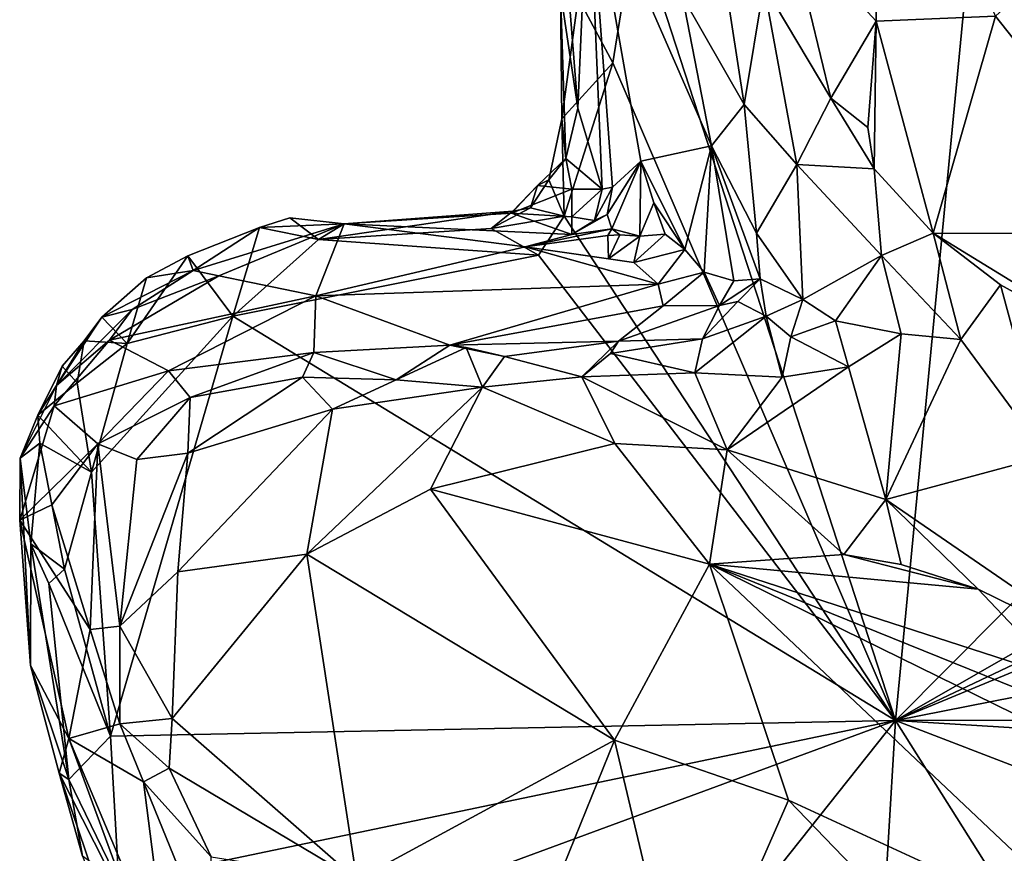
# Model space of a CAD drawing. Units: metres. Extents: x 26.06 to 28.62, y -3.52 to 5.98.
# Drawn here: x 27.76 to 28.09, y 5.15 to 5.43 of the extents above; entities that cross this region are included whole.
import ezdxf

# ---------------------------------------------------------------- set-up
doc = ezdxf.new("R2010")
doc.units = ezdxf.units.M

msp = doc.modelspace()

# ---------------------------------------------------------------- linework, layer by layer
at = {"layer": '1'}
for points in [[(27.96935, 5.46427, -0.28231), (28.10256, 5.67643, -0.28629), (28.05654, 5.19597, -0.27818)], [(28.10256, 5.67643, -0.28629), (28.28953, 5.43056, -0.28659), (28.05654, 5.19597, -0.27818)], [(27.93865, 5.54344, -0.26044), (27.94416, 5.44036, -0.26229), (27.94997, 5.40139, -0.24328)], [(27.95352, 5.48329, -0.12596), (27.93865, 5.54344, -0.26044), (27.94997, 5.40139, -0.24328)], [(28.04919, 5.53166, 0.03516), (28.02097, 5.46206, 0.05411), (28.05005, 5.43062, 0.04297)], [(28.04919, 5.53166, 0.03516), (28.05005, 5.43062, 0.04297), (28.09002, 5.43226, 0.01453)], [(27.94997, 5.40139, -0.24328), (27.95815, 5.37417, -0.22121), (27.95352, 5.48329, -0.12596)], [(27.95352, 5.48329, -0.12596), (27.95815, 5.37417, -0.22121), (27.96158, 5.37483, -0.2044)], [(27.95352, 5.48329, -0.12596), (27.96158, 5.37483, -0.2044), (27.9711, 5.3836, -0.14051)], [(27.98512, 5.43886, 0.01644), (27.95352, 5.48329, -0.12596), (27.99483, 5.38873, -0.01586)], [(27.95352, 5.48329, -0.12596), (27.9711, 5.3836, -0.14051), (27.99483, 5.38873, -0.01586)], [(28.09002, 5.43226, 0.01453), (28.14774, 5.35935, -0.01789), (28.13413, 5.47279, -0.00667)], [(27.96174, 5.4166, -0.28042), (27.95008, 5.43835, -0.27735), (27.96935, 5.46427, -0.28231)], [(27.96174, 5.4166, -0.28042), (27.96935, 5.46427, -0.28231), (28.05654, 5.19597, -0.27818)], [(28.01236, 5.44259, 0.05171), (28.03485, 5.40477, 0.04961), (28.02097, 5.46206, 0.05411)], [(28.02097, 5.46206, 0.05411), (28.03485, 5.40477, 0.04961), (28.05005, 5.43062, 0.04297)], [(27.99721, 5.45772, 0.04876), (27.98512, 5.43886, 0.01644), (28.0058, 5.40257, 0.03267)], [(27.99721, 5.45772, 0.04876), (28.0058, 5.40257, 0.03267), (28.01236, 5.44259, 0.05171)], [(28.01236, 5.44259, 0.05171), (28.0058, 5.40257, 0.03267), (28.02337, 5.38247, 0.041)], [(28.01236, 5.44259, 0.05171), (28.02337, 5.38247, 0.041), (28.03485, 5.40477, 0.04961)], [(27.94458, 5.39786, -0.27037), (27.94416, 5.44036, -0.26229), (27.95008, 5.43835, -0.27735)], [(27.94416, 5.44036, -0.26229), (27.94458, 5.39786, -0.27037), (27.94596, 5.38453, -0.25351)], [(27.94416, 5.44036, -0.26229), (27.94596, 5.38453, -0.25351), (27.94997, 5.40139, -0.24328)], [(27.98512, 5.43886, 0.01644), (27.99483, 5.38873, -0.01586), (28.0058, 5.40257, 0.03267)], [(27.94458, 5.39786, -0.27037), (27.95008, 5.43835, -0.27735), (27.96174, 5.4166, -0.28042)], [(28.09002, 5.43226, 0.01453), (28.05005, 5.43062, 0.04297), (28.06909, 5.35948, 0.04154)], [(28.09002, 5.43226, 0.01453), (28.06909, 5.35948, 0.04154), (28.14774, 5.35935, -0.01789)], [(28.03485, 5.40477, 0.04961), (28.04718, 5.39495, 0.04702), (28.05005, 5.43062, 0.04297)], [(28.05005, 5.43062, 0.04297), (28.04718, 5.39495, 0.04702), (28.04934, 5.38107, 0.04743)], [(28.05005, 5.43062, 0.04297), (28.04934, 5.38107, 0.04743), (28.06909, 5.35948, 0.04154)], [(28.05654, 5.19597, -0.27818), (28.28953, 5.43056, -0.28659), (28.32275, 5.34844, -0.28326)], [(27.9454, 5.36511, -0.27985), (27.94458, 5.39786, -0.27037), (27.96174, 5.4166, -0.28042)], [(27.9454, 5.36511, -0.27985), (27.96174, 5.4166, -0.28042), (28.05654, 5.19597, -0.27818)], [(28.0058, 5.40257, 0.03267), (27.99483, 5.38873, -0.01586), (28.00983, 5.35945, 0.0161)], [(28.0058, 5.40257, 0.03267), (28.00983, 5.35945, 0.0161), (28.02337, 5.38247, 0.041)], [(28.03485, 5.40477, 0.04961), (28.02337, 5.38247, 0.041), (28.04934, 5.38107, 0.04743)], [(28.03485, 5.40477, 0.04961), (28.04934, 5.38107, 0.04743), (28.04718, 5.39495, 0.04702)], [(27.94997, 5.40139, -0.24328), (27.94596, 5.38453, -0.25351), (27.95815, 5.37417, -0.22121)], [(27.94022, 5.37733, -0.27171), (27.94596, 5.38453, -0.25351), (27.94458, 5.39786, -0.27037)], [(27.94022, 5.37733, -0.27171), (27.94458, 5.39786, -0.27037), (27.9454, 5.36511, -0.27985)], [(27.99483, 5.38873, -0.01586), (27.9711, 5.3836, -0.14051), (27.98586, 5.35396, -0.08552)], [(27.99483, 5.38873, -0.01586), (27.98586, 5.35396, -0.08552), (27.99235, 5.34637, -0.05204)], [(27.99235, 5.34637, -0.05204), (28.00226, 5.34347, -0.01537), (27.99483, 5.38873, -0.01586)], [(27.99483, 5.38873, -0.01586), (28.00226, 5.34347, -0.01537), (28.01112, 5.34413, 0.01274)], [(28.00983, 5.35945, 0.0161), (27.99483, 5.38873, -0.01586), (28.01112, 5.34413, 0.01274)], [(27.94022, 5.37733, -0.27171), (27.93639, 5.37544, -0.26143), (27.94596, 5.38453, -0.25351)], [(27.93639, 5.37544, -0.26143), (27.94794, 5.37421, -0.24729), (27.94596, 5.38453, -0.25351)], [(27.94596, 5.38453, -0.25351), (27.94794, 5.37421, -0.24729), (27.95815, 5.37417, -0.22121)], [(27.95979, 5.36566, -0.19331), (27.96139, 5.36095, -0.1653), (27.9711, 5.3836, -0.14051)], [(27.96158, 5.37483, -0.2044), (27.95979, 5.36566, -0.19331), (27.9711, 5.3836, -0.14051)], [(27.9711, 5.3836, -0.14051), (27.96139, 5.36095, -0.1653), (27.97081, 5.35842, -0.13446)], [(27.9711, 5.3836, -0.14051), (27.97081, 5.35842, -0.13446), (27.97544, 5.36965, -0.12247)], [(27.9711, 5.3836, -0.14051), (27.97544, 5.36965, -0.12247), (27.98586, 5.35396, -0.08552)], [(28.02337, 5.38247, 0.041), (28.00983, 5.35945, 0.0161), (28.02547, 5.33717, 0.03067)], [(28.02337, 5.38247, 0.041), (28.02547, 5.33717, 0.03067), (28.0518, 5.352, 0.04478)], [(28.02337, 5.38247, 0.041), (28.0518, 5.352, 0.04478), (28.04934, 5.38107, 0.04743)], [(28.04934, 5.38107, 0.04743), (28.0518, 5.352, 0.04478), (28.06909, 5.35948, 0.04154)], [(27.9341, 5.36793, -0.27335), (27.93639, 5.37544, -0.26143), (27.94022, 5.37733, -0.27171)], [(27.9341, 5.36793, -0.27335), (27.94022, 5.37733, -0.27171), (27.9454, 5.36511, -0.27985)], [(27.92821, 5.36688, -0.26843), (27.9277, 5.36615, -0.25419), (27.93639, 5.37544, -0.26143)], [(27.93639, 5.37544, -0.26143), (27.9277, 5.36615, -0.25419), (27.94794, 5.37421, -0.24729)], [(27.9277, 5.36615, -0.25419), (27.9479, 5.36494, -0.22733), (27.94794, 5.37421, -0.24729)], [(27.9341, 5.36793, -0.27335), (27.92821, 5.36688, -0.26843), (27.93639, 5.37544, -0.26143)], [(27.94794, 5.37421, -0.24729), (27.9479, 5.36494, -0.22733), (27.95815, 5.37417, -0.22121)], [(27.9479, 5.36494, -0.22733), (27.95558, 5.36368, -0.22206), (27.95815, 5.37417, -0.22121)], [(27.95815, 5.37417, -0.22121), (27.95558, 5.36368, -0.22206), (27.96158, 5.37483, -0.2044)], [(27.95558, 5.36368, -0.22206), (27.95979, 5.36566, -0.19331), (27.96158, 5.37483, -0.2044)], [(27.97544, 5.36965, -0.12247), (27.97081, 5.35842, -0.13446), (27.97922, 5.35916, -0.11329)], [(27.98586, 5.35396, -0.08552), (27.97544, 5.36965, -0.12247), (27.97922, 5.35916, -0.11329)], [(27.86304, 5.35729, -0.27474), (27.87157, 5.3626, -0.25577), (27.92821, 5.36688, -0.26843)], [(27.86304, 5.35729, -0.27474), (27.92821, 5.36688, -0.26843), (27.92093, 5.36102, -0.27527)], [(27.87157, 5.3626, -0.25577), (27.9277, 5.36615, -0.25419), (27.92821, 5.36688, -0.26843)], [(27.9277, 5.36615, -0.25419), (27.87157, 5.3626, -0.25577), (27.94795, 5.35903, -0.19897)], [(27.92093, 5.36102, -0.27527), (27.92821, 5.36688, -0.26843), (27.9341, 5.36793, -0.27335)], [(27.92093, 5.36102, -0.27527), (27.9341, 5.36793, -0.27335), (27.9454, 5.36511, -0.27985)], [(27.9277, 5.36615, -0.25419), (27.94795, 5.35903, -0.19897), (27.9479, 5.36494, -0.22733)], [(27.84323, 5.36138, -0.26802), (27.82095, 5.34688, -0.22228), (27.87157, 5.3626, -0.25577)], [(27.82095, 5.34688, -0.22228), (27.82953, 5.34515, -0.19289), (27.87157, 5.3626, -0.25577)], [(27.82953, 5.34515, -0.19289), (27.86214, 5.33847, -0.09019), (27.87157, 5.3626, -0.25577)], [(27.84323, 5.36138, -0.26802), (27.8534, 5.36464, -0.27064), (27.86304, 5.35729, -0.27474)], [(27.8534, 5.36464, -0.27064), (27.84323, 5.36138, -0.26802), (27.87157, 5.3626, -0.25577)], [(27.87157, 5.3626, -0.25577), (27.86304, 5.35729, -0.27474), (27.8534, 5.36464, -0.27064)], [(27.87157, 5.3626, -0.25577), (27.86214, 5.33847, -0.09019), (27.93233, 5.35489, -0.17052)], [(27.87157, 5.3626, -0.25577), (27.93233, 5.35489, -0.17052), (27.94795, 5.35903, -0.19897)], [(27.93679, 5.35203, -0.28024), (27.92093, 5.36102, -0.27527), (27.9454, 5.36511, -0.27985)], [(27.93679, 5.35203, -0.28024), (27.9454, 5.36511, -0.27985), (28.05654, 5.19597, -0.27818)], [(27.9479, 5.36494, -0.22733), (27.94795, 5.35903, -0.19897), (27.95558, 5.36368, -0.22206)], [(27.95558, 5.36368, -0.22206), (27.94795, 5.35903, -0.19897), (27.95979, 5.36566, -0.19331)], [(27.95979, 5.36566, -0.19331), (27.94795, 5.35903, -0.19897), (27.96139, 5.36095, -0.1653)], [(27.81915, 5.35184, -0.26528), (27.84323, 5.36138, -0.26802), (27.83423, 5.33155, -0.27799)], [(27.81915, 5.35184, -0.26528), (27.82095, 5.34688, -0.22228), (27.84323, 5.36138, -0.26802)], [(27.83423, 5.33155, -0.27799), (27.84323, 5.36138, -0.26802), (27.86304, 5.35729, -0.27474)], [(27.86304, 5.35729, -0.27474), (27.92093, 5.36102, -0.27527), (27.93679, 5.35203, -0.28024)], [(27.94795, 5.35903, -0.19897), (27.93233, 5.35489, -0.17052), (27.96139, 5.36095, -0.1653)], [(27.96139, 5.36095, -0.1653), (27.93233, 5.35489, -0.17052), (27.96006, 5.35872, -0.16259)], [(27.96006, 5.35872, -0.16259), (27.96409, 5.35894, -0.15134), (27.96139, 5.36095, -0.1653)], [(27.96139, 5.36095, -0.1653), (27.96409, 5.35894, -0.15134), (27.97081, 5.35842, -0.13446)], [(27.97081, 5.35842, -0.13446), (27.96875, 5.34963, -0.11961), (27.97922, 5.35916, -0.11329)], [(27.97922, 5.35916, -0.11329), (27.96875, 5.34963, -0.11961), (27.98586, 5.35396, -0.08552)], [(28.00983, 5.35945, 0.0161), (28.01112, 5.34413, 0.01274), (28.02547, 5.33717, 0.03067)], [(28.06909, 5.35948, 0.04154), (28.0518, 5.352, 0.04478), (28.07841, 5.32373, 0.04268)], [(28.09168, 5.3421, 0.03157), (28.06909, 5.35948, 0.04154), (28.07841, 5.32373, 0.04268)], [(28.06909, 5.35948, 0.04154), (28.09168, 5.3421, 0.03157), (28.14777, 5.31122, -0.01054)], [(28.06909, 5.35948, 0.04154), (28.14777, 5.31122, -0.01054), (28.14774, 5.35935, -0.01789)], [(27.83423, 5.33155, -0.27799), (27.86304, 5.35729, -0.27474), (27.93679, 5.35203, -0.28024)], [(27.96006, 5.35872, -0.16259), (27.93233, 5.35489, -0.17052), (27.96027, 5.35081, -0.14632)], [(27.96006, 5.35872, -0.16259), (27.96027, 5.35081, -0.14632), (27.96409, 5.35894, -0.15134)], [(27.96409, 5.35894, -0.15134), (27.96027, 5.35081, -0.14632), (27.97081, 5.35842, -0.13446)], [(27.96027, 5.35081, -0.14632), (27.96875, 5.34963, -0.11961), (27.97081, 5.35842, -0.13446)], [(27.93233, 5.35489, -0.17052), (27.86214, 5.33847, -0.09019), (27.97689, 5.34231, -0.07652)], [(27.93233, 5.35489, -0.17052), (27.97689, 5.34231, -0.07652), (27.96875, 5.34963, -0.11961)], [(27.96027, 5.35081, -0.14632), (27.93233, 5.35489, -0.17052), (27.96875, 5.34963, -0.11961)], [(27.96875, 5.34963, -0.11961), (27.97689, 5.34231, -0.07652), (27.98586, 5.35396, -0.08552)], [(27.98586, 5.35396, -0.08552), (27.97689, 5.34231, -0.07652), (27.99235, 5.34637, -0.05204)], [(27.80536, 5.34442, -0.26599), (27.81915, 5.35184, -0.26528), (27.79886, 5.32242, -0.27323)], [(27.79886, 5.32242, -0.27323), (27.81915, 5.35184, -0.26528), (27.83423, 5.33155, -0.27799)], [(27.81915, 5.35184, -0.26528), (27.80536, 5.34442, -0.26599), (27.82095, 5.34688, -0.22228)], [(27.83423, 5.33155, -0.27799), (27.93679, 5.35203, -0.28024), (28.05654, 5.19597, -0.27818)], [(28.02547, 5.33717, 0.03067), (28.03637, 5.32998, 0.03817), (28.0518, 5.352, 0.04478)], [(28.0518, 5.352, 0.04478), (28.03637, 5.32998, 0.03817), (28.05841, 5.32563, 0.04387)], [(28.0518, 5.352, 0.04478), (28.05841, 5.32563, 0.04387), (28.07841, 5.32373, 0.04268)], [(27.79036, 5.33122, -0.263), (27.8005, 5.33385, -0.20383), (27.82095, 5.34688, -0.22228)], [(27.80536, 5.34442, -0.26599), (27.79036, 5.33122, -0.263), (27.82095, 5.34688, -0.22228)], [(27.82095, 5.34688, -0.22228), (27.8005, 5.33385, -0.20383), (27.82953, 5.34515, -0.19289)], [(27.97689, 5.34231, -0.07652), (27.97861, 5.33509, -0.04361), (27.99235, 5.34637, -0.05204)], [(27.97861, 5.33509, -0.04361), (27.99745, 5.33521, -0.00915), (27.99235, 5.34637, -0.05204)], [(27.99235, 5.34637, -0.05204), (27.99745, 5.33521, -0.00915), (28.00226, 5.34347, -0.01537)], [(28.32275, 5.34844, -0.28326), (28.32267, 5.32236, -0.28332), (28.05654, 5.19597, -0.27818)], [(27.79886, 5.32242, -0.27323), (27.79036, 5.33122, -0.263), (27.80536, 5.34442, -0.26599)], [(27.82953, 5.34515, -0.19289), (27.8005, 5.33385, -0.20383), (27.79286, 5.32352, -0.16043)], [(27.82953, 5.34515, -0.19289), (27.79286, 5.32352, -0.16043), (27.86214, 5.33847, -0.09019)], [(28.00226, 5.34347, -0.01537), (27.99745, 5.33521, -0.00915), (28.01112, 5.34413, 0.01274)], [(27.99745, 5.33521, -0.00915), (28.00364, 5.33656, 0.00495), (28.01112, 5.34413, 0.01274)], [(28.00364, 5.33656, 0.00495), (28.01309, 5.33165, 0.02319), (28.01112, 5.34413, 0.01274)], [(28.01112, 5.34413, 0.01274), (28.01309, 5.33165, 0.02319), (28.02547, 5.33717, 0.03067)], [(27.86214, 5.33847, -0.09019), (27.90707, 5.32192, 0.02763), (27.97689, 5.34231, -0.07652)], [(27.97861, 5.33509, -0.04361), (27.97689, 5.34231, -0.07652), (27.90707, 5.32192, 0.02763)], [(28.09168, 5.3421, 0.03157), (28.07841, 5.32373, 0.04268), (28.10721, 5.28464, 0.03983)], [(28.14777, 5.31122, -0.01054), (28.09168, 5.3421, 0.03157), (28.10721, 5.28464, 0.03983)], [(27.79286, 5.32352, -0.16043), (27.81268, 5.31321, -0.03124), (27.86214, 5.33847, -0.09019)], [(27.86214, 5.33847, -0.09019), (27.81268, 5.31321, -0.03124), (27.8614, 5.31944, 0.01277)], [(27.86214, 5.33847, -0.09019), (27.8614, 5.31944, 0.01277), (27.90707, 5.32192, 0.02763)], [(27.99745, 5.33521, -0.00915), (27.99183, 5.32397, 0.0283), (28.00364, 5.33656, 0.00495)], [(28.00364, 5.33656, 0.00495), (27.99183, 5.32397, 0.0283), (28.01309, 5.33165, 0.02319)], [(28.01309, 5.33165, 0.02319), (28.02135, 5.32465, 0.03342), (28.02547, 5.33717, 0.03067)], [(28.02547, 5.33717, 0.03067), (28.02135, 5.32465, 0.03342), (28.03637, 5.32998, 0.03817)], [(27.77508, 5.30832, -0.18727), (27.79286, 5.32352, -0.16043), (27.8005, 5.33385, -0.20383)], [(27.79036, 5.33122, -0.263), (27.77508, 5.30832, -0.18727), (27.8005, 5.33385, -0.20383)], [(27.96365, 5.32317, 0.02636), (27.97861, 5.33509, -0.04361), (27.90707, 5.32192, 0.02763)], [(27.97861, 5.33509, -0.04361), (27.96365, 5.32317, 0.02636), (27.99745, 5.33521, -0.00915)], [(27.96365, 5.32317, 0.02636), (27.99183, 5.32397, 0.0283), (27.99745, 5.33521, -0.00915)], [(27.78443, 5.32337, -0.25735), (27.77508, 5.30832, -0.18727), (27.79036, 5.33122, -0.263)], [(27.78443, 5.32337, -0.25735), (27.79036, 5.33122, -0.263), (27.79886, 5.32242, -0.27323)], [(27.78688, 5.27924, -0.27294), (27.79886, 5.32242, -0.27323), (27.83423, 5.33155, -0.27799)], [(27.79329, 5.19072, -0.27341), (27.78688, 5.27924, -0.27294), (27.83423, 5.33155, -0.27799)], [(28.05654, 5.19597, -0.27818), (27.79329, 5.19072, -0.27341), (27.83423, 5.33155, -0.27799)], [(27.99183, 5.32397, 0.0283), (27.98915, 5.31262, 0.04107), (28.01309, 5.33165, 0.02319)], [(28.01309, 5.33165, 0.02319), (27.98915, 5.31262, 0.04107), (28.01846, 5.31108, 0.0419)], [(28.01309, 5.33165, 0.02319), (28.01846, 5.31108, 0.0419), (28.02135, 5.32465, 0.03342)], [(28.02135, 5.32465, 0.03342), (28.04077, 5.3146, 0.04303), (28.03637, 5.32998, 0.03817)], [(28.03637, 5.32998, 0.03817), (28.04077, 5.3146, 0.04303), (28.05841, 5.32563, 0.04387)], [(27.77508, 5.30832, -0.18727), (27.77433, 5.30153, -0.12144), (27.79286, 5.32352, -0.16043)], [(27.79286, 5.32352, -0.16043), (27.77433, 5.30153, -0.12144), (27.81268, 5.31321, -0.03124)], [(27.77701, 5.31484, -0.25589), (27.77508, 5.30832, -0.18727), (27.78443, 5.32337, -0.25735)], [(27.78212, 5.30922, -0.26618), (27.77701, 5.31484, -0.25589), (27.78443, 5.32337, -0.25735)], [(27.78212, 5.30922, -0.26618), (27.78443, 5.32337, -0.25735), (27.79886, 5.32242, -0.27323)], [(27.90707, 5.32192, 0.02763), (27.92536, 5.31809, 0.03643), (27.96365, 5.32317, 0.02636)], [(27.96365, 5.32317, 0.02636), (27.92536, 5.31809, 0.03643), (27.95126, 5.31127, 0.04249)], [(27.96365, 5.32317, 0.02636), (27.95126, 5.31127, 0.04249), (27.96089, 5.31911, 0.03634)], [(27.96365, 5.32317, 0.02636), (27.96089, 5.31911, 0.03634), (27.99183, 5.32397, 0.0283)], [(27.99183, 5.32397, 0.0283), (27.96089, 5.31911, 0.03634), (27.98915, 5.31262, 0.04107)], [(28.02135, 5.32465, 0.03342), (28.01846, 5.31108, 0.0419), (28.04077, 5.3146, 0.04303)], [(28.04077, 5.3146, 0.04303), (28.05324, 5.27005, 0.05061), (28.05841, 5.32563, 0.04387)], [(28.05841, 5.32563, 0.04387), (28.05324, 5.27005, 0.05061), (28.07841, 5.32373, 0.04268)], [(28.07841, 5.32373, 0.04268), (28.05324, 5.27005, 0.05061), (28.10721, 5.28464, 0.03983)], [(27.78212, 5.30922, -0.26618), (27.79886, 5.32242, -0.27323), (27.78688, 5.27924, -0.27294)], [(27.8614, 5.31944, 0.01277), (27.88907, 5.3102, 0.03342), (27.90707, 5.32192, 0.02763)], [(27.90707, 5.32192, 0.02763), (27.88907, 5.3102, 0.03342), (27.91257, 5.32112, 0.03458)], [(27.88907, 5.3102, 0.03342), (27.91798, 5.30782, 0.04057), (27.91257, 5.32112, 0.03458)], [(27.91257, 5.32112, 0.03458), (27.92536, 5.31809, 0.03643), (27.90707, 5.32192, 0.02763)], [(27.91257, 5.32112, 0.03458), (27.91798, 5.30782, 0.04057), (27.92536, 5.31809, 0.03643)], [(28.31769, 5.30415, -0.28408), (28.05654, 5.19597, -0.27818), (28.32267, 5.32236, -0.28332)], [(27.81268, 5.31321, -0.03124), (27.81995, 5.30427, 0.00849), (27.8614, 5.31944, 0.01277)], [(27.81995, 5.30427, 0.00849), (27.85759, 5.31116, 0.02487), (27.8614, 5.31944, 0.01277)], [(27.8614, 5.31944, 0.01277), (27.85759, 5.31116, 0.02487), (27.88907, 5.3102, 0.03342)], [(27.92536, 5.31809, 0.03643), (27.91798, 5.30782, 0.04057), (27.95126, 5.31127, 0.04249)], [(27.96089, 5.31911, 0.03634), (27.95126, 5.31127, 0.04249), (27.98915, 5.31262, 0.04107)], [(27.77701, 5.31484, -0.25589), (27.76885, 5.29844, -0.26122), (27.77508, 5.30832, -0.18727)], [(27.76885, 5.29844, -0.26122), (27.77701, 5.31484, -0.25589), (27.78212, 5.30922, -0.26618)], [(27.77433, 5.30153, -0.12144), (27.78899, 5.28875, -0.02217), (27.81268, 5.31321, -0.03124)], [(27.78899, 5.28875, -0.02217), (27.81995, 5.30427, 0.00849), (27.81268, 5.31321, -0.03124)], [(28.01846, 5.31108, 0.0419), (28.00005, 5.28673, 0.04947), (28.04077, 5.3146, 0.04303)], [(28.04077, 5.3146, 0.04303), (28.00005, 5.28673, 0.04947), (28.05324, 5.27005, 0.05061)], [(27.81995, 5.30427, 0.00849), (27.81917, 5.28562, 0.02038), (27.85759, 5.31116, 0.02487)], [(27.85759, 5.31116, 0.02487), (27.81917, 5.28562, 0.02038), (27.86772, 5.30043, 0.03164)], [(27.85759, 5.31116, 0.02487), (27.86772, 5.30043, 0.03164), (27.88907, 5.3102, 0.03342)], [(27.86772, 5.30043, 0.03164), (27.91798, 5.30782, 0.04057), (27.88907, 5.3102, 0.03342)], [(27.91798, 5.30782, 0.04057), (27.9624, 5.28889, 0.04469), (27.95126, 5.31127, 0.04249)], [(27.98915, 5.31262, 0.04107), (27.95126, 5.31127, 0.04249), (28.00005, 5.28673, 0.04947)], [(27.95126, 5.31127, 0.04249), (27.9624, 5.28889, 0.04469), (28.00005, 5.28673, 0.04947)], [(27.98915, 5.31262, 0.04107), (28.00005, 5.28673, 0.04947), (28.01846, 5.31108, 0.0419)], [(27.76294, 5.28401, -0.22459), (27.77433, 5.30153, -0.12144), (27.77508, 5.30832, -0.18727)], [(27.76885, 5.29844, -0.26122), (27.76294, 5.28401, -0.22459), (27.77508, 5.30832, -0.18727)], [(27.76885, 5.29844, -0.26122), (27.78212, 5.30922, -0.26618), (27.78688, 5.27924, -0.27294)], [(27.86772, 5.30043, 0.03164), (27.85904, 5.25177, 0.02697), (27.91798, 5.30782, 0.04057)], [(27.91798, 5.30782, 0.04057), (27.85904, 5.25177, 0.02697), (27.90059, 5.27353, 0.03188)], [(27.91798, 5.30782, 0.04057), (27.90059, 5.27353, 0.03188), (27.9624, 5.28889, 0.04469)], [(27.78899, 5.28875, -0.02217), (27.80205, 5.28355, 0.00782), (27.81995, 5.30427, 0.00849)], [(27.80205, 5.28355, 0.00782), (27.81917, 5.28562, 0.02038), (27.81995, 5.30427, 0.00849)], [(28.32126, 5.24813, -0.284), (28.05654, 5.19597, -0.27818), (28.31769, 5.30415, -0.28408)], [(27.76294, 5.28401, -0.22459), (27.76279, 5.26321, -0.10004), (27.77433, 5.30153, -0.12144)], [(27.77433, 5.30153, -0.12144), (27.76279, 5.26321, -0.10004), (27.78899, 5.28875, -0.02217)], [(27.81917, 5.28562, 0.02038), (27.81587, 5.24577, 0.02262), (27.86772, 5.30043, 0.03164)], [(27.86772, 5.30043, 0.03164), (27.81587, 5.24577, 0.02262), (27.85904, 5.25177, 0.02697)], [(27.76294, 5.28401, -0.22459), (27.76885, 5.29844, -0.26122), (27.7696, 5.28904, -0.25956)], [(27.7696, 5.28904, -0.25956), (27.76885, 5.29844, -0.26122), (27.78688, 5.27924, -0.27294)], [(27.76279, 5.26321, -0.10004), (27.77361, 5.26828, -0.05357), (27.78899, 5.28875, -0.02217)], [(27.76649, 5.25526, -0.2493), (27.76294, 5.28401, -0.22459), (27.7696, 5.28904, -0.25956)], [(27.76649, 5.25526, -0.2493), (27.7696, 5.28904, -0.25956), (27.77778, 5.24668, -0.26867)], [(27.77778, 5.24668, -0.26867), (27.7696, 5.28904, -0.25956), (27.78688, 5.27924, -0.27294)], [(27.77361, 5.26828, -0.05357), (27.78644, 5.22651, -0.00817), (27.78899, 5.28875, -0.02217)], [(27.78899, 5.28875, -0.02217), (27.78644, 5.22651, -0.00817), (27.79636, 5.22764, 0.0127)], [(27.78899, 5.28875, -0.02217), (27.79636, 5.22764, 0.0127), (27.80205, 5.28355, 0.00782)], [(27.9624, 5.28889, 0.04469), (27.90059, 5.27353, 0.03188), (27.99416, 5.2484, 0.02937)], [(27.9624, 5.28889, 0.04469), (27.99416, 5.2484, 0.02937), (28.00005, 5.28673, 0.04947)], [(28.00005, 5.28673, 0.04947), (27.99416, 5.2484, 0.02937), (28.03918, 5.25165, 0.0455)], [(28.00005, 5.28673, 0.04947), (28.03918, 5.25165, 0.0455), (28.05324, 5.27005, 0.05061)], [(27.76294, 5.28401, -0.22459), (27.76642, 5.21439, -0.1422), (27.76279, 5.26321, -0.10004)], [(27.76649, 5.25526, -0.2493), (27.76642, 5.21439, -0.1422), (27.76294, 5.28401, -0.22459)], [(27.80205, 5.28355, 0.00782), (27.79636, 5.22764, 0.0127), (27.81917, 5.28562, 0.02038)], [(27.79636, 5.22764, 0.0127), (27.81587, 5.24577, 0.02262), (27.81917, 5.28562, 0.02038)], [(28.10721, 5.28464, 0.03983), (28.05324, 5.27005, 0.05061), (28.12931, 5.2179, 0.04354)], [(27.77778, 5.24668, -0.26867), (27.78688, 5.27924, -0.27294), (27.79329, 5.19072, -0.27341)], [(27.85904, 5.25177, 0.02697), (27.96224, 5.18938, 0.00338), (27.90059, 5.27353, 0.03188)], [(27.90059, 5.27353, 0.03188), (27.96224, 5.18938, 0.00338), (27.99416, 5.2484, 0.02937)], [(28.05324, 5.27005, 0.05061), (28.03918, 5.25165, 0.0455), (28.05844, 5.24826, 0.04859)], [(28.05324, 5.27005, 0.05061), (28.05844, 5.24826, 0.04859), (28.08424, 5.23999, 0.0492)], [(28.05324, 5.27005, 0.05061), (28.08424, 5.23999, 0.0492), (28.12931, 5.2179, 0.04354)], [(27.76279, 5.26321, -0.10004), (27.78644, 5.22651, -0.00817), (27.77361, 5.26828, -0.05357)], [(27.76279, 5.26321, -0.10004), (27.76642, 5.21439, -0.1422), (27.77932, 5.18986, -0.09192)], [(27.78644, 5.22651, -0.00817), (27.76279, 5.26321, -0.10004), (27.77932, 5.18986, -0.09192)], [(27.76642, 5.21439, -0.1422), (27.76649, 5.25526, -0.2493), (27.77926, 5.17617, -0.26375)], [(27.77926, 5.17617, -0.26375), (27.76649, 5.25526, -0.2493), (27.77251, 5.24194, -0.2632)], [(27.76649, 5.25526, -0.2493), (27.77778, 5.24668, -0.26867), (27.77251, 5.24194, -0.2632)], [(27.81587, 5.24577, 0.02262), (27.81396, 5.19664, 0.01278), (27.85904, 5.25177, 0.02697)], [(27.85904, 5.25177, 0.02697), (27.81396, 5.19664, 0.01278), (27.87588, 5.14247, 0.0036)], [(27.85904, 5.25177, 0.02697), (27.87588, 5.14247, 0.0036), (27.96224, 5.18938, 0.00338)], [(28.03918, 5.25165, 0.0455), (27.99416, 5.2484, 0.02937), (28.08424, 5.23999, 0.0492)], [(28.05844, 5.24826, 0.04859), (28.03918, 5.25165, 0.0455), (28.08424, 5.23999, 0.0492)], [(27.99416, 5.2484, 0.02937), (27.96224, 5.18938, 0.00338), (28.02062, 5.16919, -0.00013)], [(27.99416, 5.2484, 0.02937), (28.02062, 5.16919, -0.00013), (28.1325, 5.11752, -0.00557)], [(28.08424, 5.23999, 0.0492), (27.99416, 5.2484, 0.02937), (28.11266, 5.21009, 0.04238)], [(28.11266, 5.21009, 0.04238), (27.99416, 5.2484, 0.02937), (28.12742, 5.19448, 0.03567)], [(28.12742, 5.19448, 0.03567), (27.99416, 5.2484, 0.02937), (28.14726, 5.17314, 0.02934)], [(27.99416, 5.2484, 0.02937), (28.1325, 5.11752, -0.00557), (28.14726, 5.17314, 0.02934)], [(28.32905, 5.19651, -0.28356), (28.05654, 5.19597, -0.27818), (28.32126, 5.24813, -0.284)], [(27.79329, 5.19072, -0.27341), (27.77251, 5.24194, -0.2632), (27.77778, 5.24668, -0.26867)], [(27.79636, 5.22764, 0.0127), (27.81396, 5.19664, 0.01278), (27.81587, 5.24577, 0.02262)], [(27.77926, 5.17617, -0.26375), (27.77251, 5.24194, -0.2632), (27.79329, 5.19072, -0.27341)], [(28.08424, 5.23999, 0.0492), (28.11266, 5.21009, 0.04238), (28.12931, 5.2179, 0.04354)], [(27.79636, 5.22764, 0.0127), (27.78644, 5.22651, -0.00817), (27.79641, 5.19482, -0.00285)], [(27.79636, 5.22764, 0.0127), (27.79641, 5.19482, -0.00285), (27.81396, 5.19664, 0.01278)], [(27.78644, 5.22651, -0.00817), (27.77932, 5.18986, -0.09192), (27.79641, 5.19482, -0.00285)], [(27.76642, 5.21439, -0.1422), (27.77926, 5.17617, -0.26375), (27.77604, 5.17832, -0.17365)], [(27.76642, 5.21439, -0.1422), (27.77604, 5.17832, -0.17365), (27.77932, 5.18986, -0.09192)], [(27.79641, 5.19482, -0.00285), (27.77932, 5.18986, -0.09192), (27.80433, 5.17542, -0.01194)], [(27.79601, 5.14158, -0.26967), (27.79329, 5.19072, -0.27341), (28.05654, 5.19597, -0.27818)], [(27.80452, 5.10306, -0.27357), (27.79601, 5.14158, -0.26967), (28.05654, 5.19597, -0.27818)], [(27.81396, 5.19664, 0.01278), (27.79641, 5.19482, -0.00285), (27.81295, 5.17994, 0.00372)], [(27.79641, 5.19482, -0.00285), (27.80433, 5.17542, -0.01194), (27.81295, 5.17994, 0.00372)], [(27.86162, 4.95061, -0.27343), (27.80452, 5.10306, -0.27357), (28.05654, 5.19597, -0.27818)], [(27.81396, 5.19664, 0.01278), (27.81295, 5.17994, 0.00372), (27.87588, 5.14247, 0.0036)], [(27.86162, 4.95061, -0.27343), (28.05654, 5.19597, -0.27818), (28.02679, 4.69929, -0.26925)], [(28.02679, 4.69929, -0.26925), (28.05654, 5.19597, -0.27818), (28.41622, 4.62479, -0.27642)], [(28.05654, 5.19597, -0.27818), (28.32905, 5.19651, -0.28356), (28.32719, 5.17932, -0.28304)], [(28.05654, 5.19597, -0.27818), (28.35491, 5.08114, -0.28171), (28.41622, 4.62479, -0.27642)], [(28.35491, 5.08114, -0.28171), (28.05654, 5.19597, -0.27818), (28.32719, 5.17932, -0.28304)], [(27.77932, 5.18986, -0.09192), (27.77604, 5.17832, -0.17365), (27.80345, 5.12423, -0.17216)], [(27.79601, 5.14158, -0.26967), (27.77926, 5.17617, -0.26375), (27.79329, 5.19072, -0.27341)], [(27.77932, 5.18986, -0.09192), (27.80345, 5.12423, -0.17216), (27.81263, 5.11079, -0.15365)], [(27.80433, 5.17542, -0.01194), (27.77932, 5.18986, -0.09192), (27.81263, 5.11079, -0.15365)], [(27.87588, 5.14247, 0.0036), (27.9319, 5.11424, -0.0022), (27.96224, 5.18938, 0.00338)], [(27.9319, 5.11424, -0.0022), (27.9858, 5.08996, -0.00989), (27.96224, 5.18938, 0.00338)], [(27.96224, 5.18938, 0.00338), (27.9858, 5.08996, -0.00989), (28.02062, 5.16919, -0.00013)], [(27.77604, 5.17832, -0.17365), (27.77926, 5.17617, -0.26375), (27.78384, 5.15045, -0.25591)], [(27.77604, 5.17832, -0.17365), (27.78384, 5.15045, -0.25591), (27.79597, 5.11955, -0.21622)], [(27.77604, 5.17832, -0.17365), (27.79597, 5.11955, -0.21622), (27.80345, 5.12423, -0.17216)], [(27.80433, 5.17542, -0.01194), (27.82698, 5.15022, -0.01448), (27.81295, 5.17994, 0.00372)], [(27.81295, 5.17994, 0.00372), (27.82698, 5.15022, -0.01448), (27.87588, 5.14247, 0.0036)], [(27.78384, 5.15045, -0.25591), (27.77926, 5.17617, -0.26375), (27.79601, 5.14158, -0.26967)], [(27.80433, 5.17542, -0.01194), (27.81263, 5.11079, -0.15365), (27.82836, 5.11633, -0.07912)], [(27.80433, 5.17542, -0.01194), (27.82836, 5.11633, -0.07912), (27.82698, 5.15022, -0.01448)], [(27.9858, 5.08996, -0.00989), (28.09403, 5.09304, -0.01647), (28.02062, 5.16919, -0.00013)], [(28.1325, 5.11752, -0.00557), (28.02062, 5.16919, -0.00013), (28.09403, 5.09304, -0.01647)]]:
    msp.add_3dface(points, dxfattribs=at)

doc.saveas('drawing.dxf')
